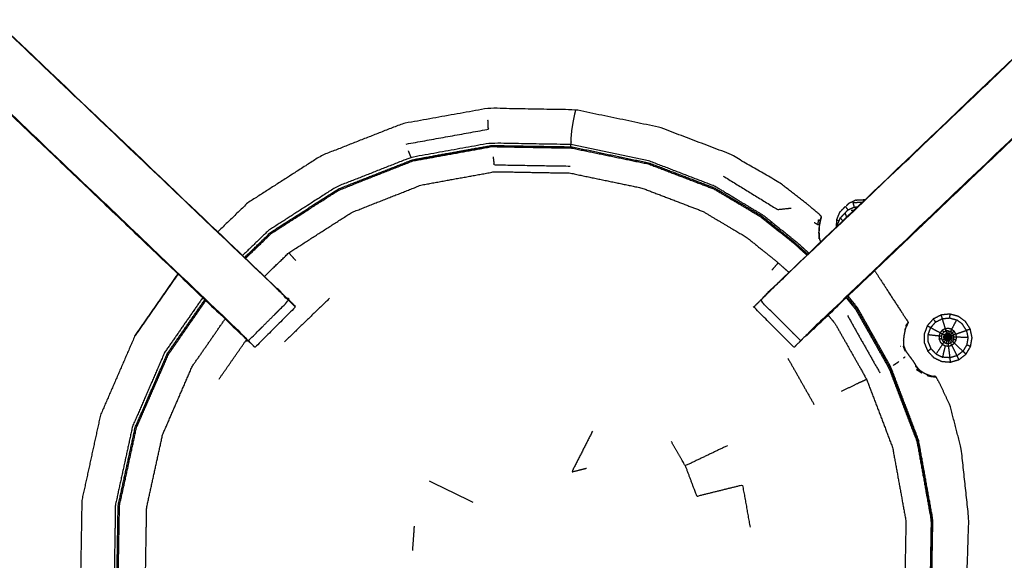
# Model space of a CAD drawing. Units: millimetres. Extents: x -4 to 210, y 0 to 204.
# Drawn here: x 75 to 86, y 178 to 184 of the extents above; entities that cross this region are included whole.
import ezdxf

# ---------------------------------------------------------------- set-up
doc = ezdxf.new("R2010")
doc.units = ezdxf.units.MM
doc.header["$MEASUREMENT"] = 0
doc.layers.add('PROIEZIONI 2D$Visible$Curves', color=7, linetype='Continuous', true_color=0x000000)
doc.layers.add('PROIEZIONI 2D$Visible$SceneSilhouetteCurves', color=7, linetype='Continuous', lineweight=50, true_color=0x000000)

msp = doc.modelspace()

# ---------------------------------------------------------------- linework, layer by layer
at = {"layer": 'PROIEZIONI 2D$Visible$Curves', "color": 18, "lineweight": -3, "true_color": 0x000000}
for points, knots in [([(99.822, 132.414), (99.86, 132.74), (99.899, 133.066), (99.904, 166.385), (99.909, 199.705), (99.923, 199.754), (99.937, 199.803), (99.924, 199.858), (99.911, 199.913), (99.92, 199.942), (99.928, 199.972), (99.892, 200.009), (99.855, 200.046), (99.847, 200.017), (99.838, 199.989), (99.785, 200.004), (99.733, 200.019), (82.701, 200.019), (65.669, 200.019), (64.223, 200.019), (62.778, 200.019), (49.972, 200.019), (37.165, 200.019), (35.716, 200.019), (34.266, 200.019), (17.247, 200.019), (0.229, 200.019), (0.176, 200.004), (0.123, 199.989), (0.115, 200.017), (0.106, 200.046), (0.069, 200.009), (0.033, 199.972), (0.041, 199.942), (0.05, 199.913), (0.037, 199.858), (0.025, 199.803), (0.039, 199.754), (0.052, 199.705), (0.057, 166.385), (0.062, 133.066), (0.101, 132.74), (0.14, 132.414), (0.123, 132.387), (0.106, 132.36), (0.216, 132.046), (0.325, 131.732), (0.502, 131.45), (0.679, 131.169), (0.914, 130.933), (1.148, 130.697), (1.43, 130.52), (1.711, 130.342), (2.025, 130.232), (2.339, 130.121), (2.67, 130.084), (3.002, 130.046), (18.634, 130.046), (34.266, 130.046), (35.716, 130.046), (37.165, 130.046), (49.972, 130.046), (62.778, 130.046), (64.223, 130.046), (65.669, 130.046), (81.314, 130.046), (96.96, 130.046), (97.291, 130.084), (97.622, 130.121), (97.936, 130.232), (98.25, 130.342), (98.532, 130.52), (98.813, 130.697), (99.048, 130.933), (99.283, 131.169), (99.459, 131.451), (99.636, 131.733), (99.746, 132.046), (99.856, 132.36), (99.839, 132.387), (99.822, 132.414)], [0, 0, 0, 1, 1, 2, 2, 3, 3, 4, 4, 5, 5, 6, 6, 7, 7, 8, 8, 9, 9, 10, 10, 11, 11, 12, 12, 13, 13, 14, 14, 15, 15, 16, 16, 17, 17, 18, 18, 19, 19, 20, 20, 21, 21, 22, 22, 23, 23, 24, 24, 25, 25, 26, 26, 27, 27, 28, 28, 29, 29, 30, 30, 31, 31, 32, 32, 33, 33, 34, 34, 35, 35, 36, 36, 37, 37, 38, 38, 39, 39, 40, 40, 40]), ([(97.563, 135.738), (97.574, 135.755), (97.584, 135.771), (97.61, 135.844), (97.636, 135.916), (97.653, 135.888), (97.671, 135.86), (97.687, 136.005), (97.702, 136.151), (97.698, 163.964), (97.695, 191.778), (97.688, 192.037), (97.682, 192.297), (97.669, 192.255), (97.657, 192.214), (97.564, 192.213), (97.471, 192.212), (97.068, 192.212), (96.666, 192.211), (81.168, 192.211), (65.669, 192.211), (64.223, 192.211), (62.778, 192.211), (49.972, 192.211), (37.165, 192.211), (35.716, 192.211), (34.266, 192.211), (18.78, 192.211), (3.295, 192.211), (2.893, 192.212), (2.491, 192.212), (2.398, 192.213), (2.304, 192.214), (2.292, 192.255), (2.28, 192.297), (2.273, 192.037), (2.267, 191.777), (2.263, 163.964), (2.259, 136.151), (2.275, 136.005), (2.29, 135.86), (2.308, 135.888), (2.326, 135.917), (2.351, 135.844), (2.377, 135.771), (2.379, 135.768), (2.381, 135.764)], [-1.251588, -1.251588, -1.251588, -1, -1, 0, 0, 1, 1, 2, 2, 3, 3, 4, 4, 5, 5, 6, 6, 7, 7, 8, 8, 9, 9, 10, 10, 11, 11, 12, 12, 13, 13, 14, 14, 15, 15, 16, 16, 17, 17, 18, 18, 19, 19, 20, 20, 20.052506, 20.052506, 20.052506]), ([(97.564, 136.169), (97.569, 136.216), (97.574, 136.264), (97.574, 163.894), (97.574, 191.525), (97.574, 191.801), (97.574, 192.077), (97.484, 192.077), (97.393, 192.077), (97.003, 192.077), (96.613, 192.077), (81.141, 192.077), (65.669, 192.077), (64.223, 192.077), (62.778, 192.077), (49.972, 192.077), (37.165, 192.077), (35.716, 192.077), (34.266, 192.077), (18.807, 192.077), (3.348, 192.077), (2.958, 192.077), (2.568, 192.077), (2.478, 192.077), (2.388, 192.077), (2.388, 191.987), (2.388, 191.898)], [0.643843, 0.643843, 0.643843, 1, 1, 2, 2, 3, 3, 4, 4, 5, 5, 6, 6, 7, 7, 8, 8, 9, 9, 10, 10, 11, 11, 12, 12, 12.324426, 12.324426, 12.324426]), ([(97.564, 135.852), (97.584, 135.91), (97.604, 135.968), (97.62, 136.106), (97.635, 136.245), (97.635, 163.905), (97.635, 191.564), (97.635, 191.851), (97.635, 192.138), (97.542, 192.138), (97.448, 192.138), (97.043, 192.138), (96.638, 192.138), (81.153, 192.138), (65.669, 192.138), (64.223, 192.138), (62.778, 192.138), (49.972, 192.138), (37.165, 192.138), (35.716, 192.138), (34.266, 192.138), (18.795, 192.138), (3.324, 192.138), (2.918, 192.138), (2.513, 192.138), (2.42, 192.138), (2.326, 192.138), (2.326, 191.851), (2.326, 191.564), (2.326, 163.905), (2.326, 136.245), (2.342, 136.106), (2.358, 135.968), (2.369, 135.933), (2.381, 135.899)], [-12.82925, -12.82925, -12.82925, -12, -12, -11, -11, -10, -10, -9, -9, -8, -8, -7, -7, -6, -6, -5, -5, -4, -4, -3, -3, -2, -2, -1, -1, 0, 0, 1, 1, 2, 2, 3, 3, 3.490826, 3.490826, 3.490826]), ([(97.563, 163.899), (94.548, 163.904), (91.532, 163.909), (91.469, 163.906), (91.405, 163.904), (91.091, 163.904), (90.777, 163.904), (90.713, 163.906), (90.649, 163.909), (86.084, 163.909), (81.519, 163.909), (81.456, 163.906), (81.393, 163.904), (81.237, 163.895), (81.081, 163.886), (80.925, 163.895), (80.768, 163.904), (80.705, 163.906), (80.642, 163.909), (76.077, 163.909), (71.512, 163.909), (71.448, 163.906), (71.385, 163.904), (71.071, 163.904), (70.757, 163.904), (70.693, 163.906), (70.629, 163.909), (67.621, 163.904), (64.612, 163.899), (64.611, 167.222), (64.61, 170.545), (64.611, 170.886), (64.612, 171.227), (64.612, 174.337), (64.612, 177.448), (64.611, 177.513), (64.609, 177.578), (64.609, 177.892), (64.609, 178.206), (64.611, 178.272), (64.612, 178.339), (64.612, 181.445), (64.612, 184.551), (64.611, 184.892), (64.61, 185.233), (64.611, 188.556), (64.612, 191.879), (67.621, 191.874), (70.629, 191.869), (70.693, 191.872), (70.757, 191.874), (71.071, 191.874), (71.385, 191.874), (71.448, 191.872), (71.512, 191.869), (76.077, 191.869), (80.642, 191.869), (80.705, 191.872), (80.768, 191.875), (80.925, 191.883), (81.081, 191.892), (81.237, 191.883), (81.393, 191.875), (81.456, 191.872), (81.519, 191.869), (86.084, 191.869), (90.649, 191.869), (90.713, 191.872), (90.777, 191.874), (91.091, 191.874), (91.405, 191.874)], [-22, -22, -22, -21, -21, -20, -20, -19, -19, -18, -18, -17, -17, -16, -16, -15, -15, -14, -14, -13, -13, -12, -12, -11, -11, -10, -10, -9, -9, -8, -8, -7, -7, -6, -6, -5, -5, -4, -4, -3, -3, -2, -2, -1, -1, 0, 0, 1, 1, 2, 2, 3, 3, 4, 4, 5, 5, 6, 6, 7, 7, 8, 8, 9, 9, 10, 10, 11, 11, 12, 12, 13, 13, 13]), ([(77.926, 180.42), (77.907, 180.437), (77.889, 180.454), (74.629, 183.563), (71.369, 186.672), (71.294, 186.759), (71.22, 186.846), (71.13, 186.979), (71.039, 187.112), (70.963, 187.28), (70.887, 187.447), (70.862, 187.543), (70.837, 187.638), (70.811, 187.733), (70.786, 187.828), (70.775, 187.997), (70.764, 188.165), (70.757, 188.277), (70.749, 188.388), (70.749, 188.899), (70.749, 189.409), (70.749, 189.563), (70.749, 189.716), (70.749, 189.96), (70.749, 190.204), (70.749, 190.448), (70.749, 190.692), (70.749, 191.048), (70.749, 191.403), (70.75, 191.403), (70.75, 191.403)], [621.713333, 621.713333, 621.713333, 622, 622, 623, 623, 624, 624, 625, 625, 626, 626, 627, 627, 628, 628, 629, 629, 630, 630, 631, 631, 632, 632, 633, 633, 634, 634, 635, 635, 635.003994, 635.003994, 635.003994]), ([(71.392, 191.403), (71.392, 191.048), (71.392, 190.692), (71.392, 190.448), (71.392, 190.204), (71.392, 189.96), (71.392, 189.716), (71.392, 189.563), (71.392, 189.409), (71.392, 188.909), (71.392, 188.409), (71.398, 188.314), (71.404, 188.218), (71.414, 188.075), (71.423, 187.931), (71.441, 187.864), (71.459, 187.797), (71.476, 187.73), (71.494, 187.663), (71.548, 187.545), (71.601, 187.427), (71.666, 187.332), (71.731, 187.237), (71.785, 187.174), (71.839, 187.111), (75.09, 184.01), (78.342, 180.91), (78.403, 180.846), (78.464, 180.782)], [602, 602, 602, 603, 603, 604, 604, 605, 605, 606, 606, 607, 607, 608, 608, 609, 609, 610, 610, 611, 611, 612, 612, 613, 613, 614, 614, 615, 615, 615.998477, 615.998477, 615.998477]), ([(83.698, 180.782), (83.759, 180.846), (83.82, 180.91), (87.071, 184.01), (90.322, 187.111), (90.376, 187.174), (90.431, 187.237), (90.495, 187.332), (90.56, 187.427), (90.614, 187.545), (90.667, 187.663), (90.685, 187.73), (90.703, 187.797), (90.721, 187.864), (90.738, 187.931), (90.748, 188.075), (90.757, 188.218), (90.763, 188.314), (90.77, 188.409), (90.77, 188.415), (90.77, 188.421)], [512.002128, 512.002128, 512.002128, 513, 513, 514, 514, 515, 515, 516, 516, 517, 517, 518, 518, 519, 519, 520, 520, 521, 521, 521.012503, 521.012503, 521.012503]), ([(71.369, 186.672), (71.372, 186.674), (71.374, 186.677), (74.613, 183.588), (77.852, 180.5), (77.897, 180.455), (77.942, 180.41), (77.98, 180.372), (78.017, 180.335), (78.241, 180.558), (78.464, 180.782), (78.426, 180.819), (78.388, 180.857), (78.343, 180.902), (78.297, 180.947), (75.066, 184.026), (71.835, 187.106), (71.837, 187.108), (71.839, 187.111)], [0, 0, 0, 1, 1, 2, 2, 3, 3, 4, 4, 5, 5, 6, 6, 7, 7, 8, 8, 9, 9, 9]), ([(90.792, 186.672), (90.79, 186.674), (90.787, 186.677), (87.548, 183.588), (84.309, 180.5), (84.264, 180.455), (84.22, 180.41), (84.182, 180.372), (84.144, 180.335), (83.921, 180.558), (83.697, 180.782), (83.735, 180.819), (83.773, 180.857), (83.819, 180.902), (83.864, 180.947), (87.096, 184.026), (90.327, 187.106)], [0, 0, 0, 1, 1, 2, 2, 3, 3, 4, 4, 5, 5, 6, 6, 7, 7, 8, 8, 8]), ([(71.369, 186.672), (74.646, 183.546), (77.923, 180.42), (77.924, 180.42), (77.926, 180.42)], [341, 341, 341, 342, 342, 342.286667, 342.286667, 342.286667]), ([(84.236, 180.42), (84.237, 180.42), (84.238, 180.42), (87.515, 183.546), (90.792, 186.672)], [397.73706, 397.73706, 397.73706, 398, 398, 399, 399, 399]), ([(90.792, 186.672), (87.532, 183.563), (84.273, 180.454), (84.254, 180.437), (84.236, 180.42)], [505, 505, 505, 506, 506, 506.28561, 506.28561, 506.28561]), ([(84.357, 181.646), (84.359, 181.65), (84.362, 181.655), (84.363, 181.659), (84.364, 181.664), (84.365, 181.671), (84.367, 181.678), (84.368, 181.685), (84.37, 181.692), (84.371, 181.697), (84.371, 181.701), (84.372, 181.703), (84.372, 181.705), (84.372, 181.71), (84.372, 181.715), (84.361, 181.726), (84.351, 181.737), (84.288, 181.79), (84.226, 181.843), (84.069, 181.964), (83.912, 182.086), (83.638, 182.245), (83.364, 182.404), (82.97, 182.554), (82.577, 182.703), (82.111, 182.8), (81.645, 182.897), (81.161, 182.905), (80.677, 182.914), (80.201, 182.828), (79.725, 182.742), (79.275, 182.565), (78.824, 182.387), (78.417, 182.126), (78.01, 181.864), (77.844, 181.704), (77.678, 181.543)], [-31, -31, -31, -30, -30, -29, -29, -28, -28, -27, -27, -26, -26, -25, -25, -24, -24, -23, -23, -22, -22, -21, -21, -20, -20, -19, -19, -18, -18, -17, -17, -16, -16, -15, -15, -14, -14, -13.522782, -13.522782, -13.522782]), ([(81.645, 182.897), (81.645, 182.894), (81.644, 182.891), (81.64, 182.871), (81.636, 182.852), (81.627, 182.809), (81.618, 182.766), (81.61, 182.715), (81.602, 182.665), (81.599, 182.626), (81.595, 182.588), (81.595, 182.563), (81.596, 182.539), (81.595, 182.525), (81.595, 182.512), (81.149, 182.519), (80.702, 182.527), (80.262, 182.448), (79.823, 182.369), (79.407, 182.205), (78.992, 182.041), (78.616, 181.8), (78.24, 181.558), (78.097, 181.42), (77.953, 181.281)], [0, 0, 0, 1, 1, 2, 2, 3, 3, 4, 4, 5, 5, 6, 6, 7, 7, 8, 8, 9, 9, 10, 10, 11, 11, 11.447397, 11.447397, 11.447397]), ([(79.768, 182.517), (80.223, 182.599), (80.678, 182.681), (80.677, 182.732), (80.675, 182.782)], [0, 0, 0, 1, 1, 2, 2, 2]), ([(79.013, 182.018), (79.427, 182.181), (79.84, 182.344), (80.278, 182.423), (80.716, 182.502)], [4, 4, 4, 5, 5, 6, 6, 6]), ([(80.716, 182.502), (81.161, 182.494), (81.605, 182.487), (82.033, 182.398), (82.462, 182.308), (82.824, 182.17), (83.187, 182.031), (83.446, 181.877), (83.706, 181.723), (83.896, 181.57), (84.086, 181.418), (84.154, 181.356), (84.223, 181.294)], [-5, -5, -5, -4, -4, -3, -3, -2, -2, -1, -1, 0, 0, 0.40591, 0.40591, 0.40591]), ([(84.235, 181.306), (84.172, 181.363), (84.109, 181.42), (83.914, 181.576), (83.72, 181.731), (83.454, 181.89), (83.189, 182.05), (82.822, 182.191), (82.456, 182.332), (82.025, 182.422), (81.595, 182.512)], [9.619384, 9.619384, 9.619384, 10, 10, 11, 11, 12, 12, 13, 13, 14, 14, 14]), ([(77.986, 181.25), (78.13, 181.388), (78.273, 181.527), (78.647, 181.767), (79.02, 182.006), (79.432, 182.169), (79.845, 182.331), (80.281, 182.41), (80.718, 182.489), (81.161, 182.481), (81.604, 182.473), (82.031, 182.385), (82.458, 182.296), (82.819, 182.157), (83.181, 182.019), (83.439, 181.865), (83.698, 181.712), (83.888, 181.56), (84.078, 181.408), (84.145, 181.346), (84.213, 181.285)], [12.54984, 12.54984, 12.54984, 13, 13, 14, 14, 15, 15, 16, 16, 17, 17, 18, 18, 19, 19, 20, 20, 21, 21, 21.404444, 21.404444, 21.404444]), ([(79.823, 182.369), (79.818, 182.382), (79.812, 182.395), (79.802, 182.419), (79.793, 182.442)], [0, 0, 0, 1, 1, 2, 2, 2]), ([(80.732, 182.375), (80.737, 182.331), (80.743, 182.287), (81.165, 182.28), (81.588, 182.273)], [0, 0, 0, 1, 1, 2, 2, 2]), ([(78.196, 181.049), (78.331, 181.18), (78.466, 181.311), (78.815, 181.535), (79.164, 181.759), (79.55, 181.911), (79.936, 182.063), (80.344, 182.137), (80.752, 182.211), (81.167, 182.203), (81.582, 182.196), (81.981, 182.113), (82.38, 182.03), (82.719, 181.901), (83.057, 181.771), (83.299, 181.627), (83.541, 181.484), (83.718, 181.342), (83.895, 181.199), (83.954, 181.146), (84.012, 181.094)], [24.546305, 24.546305, 24.546305, 25, 25, 26, 26, 27, 27, 28, 28, 29, 29, 30, 30, 31, 31, 32, 32, 33, 33, 33.372632, 33.372632, 33.372632]), ([(83.284, 182.162), (83.586, 181.977), (83.887, 181.791), (83.962, 181.799), (84.037, 181.807)], [0, 0, 0, 1, 1, 2, 2, 2]), ([(77.976, 181.259), (78.12, 181.398), (78.264, 181.537), (78.638, 181.778), (79.013, 182.018)], [17.549679, 17.549679, 17.549679, 18, 18, 19, 19, 19]), ([(84.758, 181.896), (84.716, 181.876), (84.675, 181.857), (84.662, 181.843), (84.649, 181.83)], [1, 1, 1, 2, 2, 2.408617, 2.408617, 2.408617]), ([(84.814, 181.87), (84.768, 181.867), (84.722, 181.864), (84.729, 181.841), (84.736, 181.818), (84.755, 181.819), (84.774, 181.82)], [0, 0, 0, 1, 1, 2, 2, 2.513608, 2.513608, 2.513608]), ([(84.823, 181.867), (84.818, 181.868), (84.814, 181.87), (84.813, 181.863), (84.813, 181.857)], [2.8933236, 2.8933236, 2.8933236, 3, 3, 3.2639805, 3.2639805, 3.2639805]), ([(84.575, 181.759), (84.557, 181.717), (84.54, 181.675), (84.539, 181.635), (84.538, 181.595)], [-3, -3, -3, -2, -2, -1.126193, -1.126193, -1.126193]), ([(84.583, 181.698), (84.609, 181.724), (84.635, 181.751), (84.651, 181.769), (84.668, 181.786)], [-1, -1, -1, 0, 0, 1, 1, 1]), ([(84.639, 181.825), (84.653, 181.806), (84.668, 181.786), (84.702, 181.802), (84.736, 181.818)], [0, 0, 0, 1, 1, 2, 2, 2]), ([(84.294, 181.648), (84.315, 181.635), (84.336, 181.622), (84.339, 181.65), (84.342, 181.678), (84.35, 181.672), (84.358, 181.667), (84.353, 181.64), (84.348, 181.614), (84.346, 181.577), (84.344, 181.541)], [0, 0, 0, 1, 1, 2, 2, 3, 3, 4, 4, 5, 5, 5]), ([(84.357, 181.65), (84.354, 181.631), (84.35, 181.611), (84.348, 181.575), (84.346, 181.539), (84.349, 181.502), (84.351, 181.464), (84.351, 181.463), (84.351, 181.463)], [8.217795, 8.217795, 8.217795, 9, 9, 10, 10, 11, 11, 11.924931, 11.924931, 11.924931]), ([(84.359, 181.653), (84.357, 181.646), (84.354, 181.638), (84.354, 181.638), (84.354, 181.638)], [1, 1, 1, 2, 2, 2.050296, 2.050296, 2.050296]), ([(84.357, 181.65), (84.356, 181.647), (84.356, 181.645), (84.355, 181.641), (84.354, 181.638)], [0.349082, 0.349082, 0.349082, 1, 1, 2, 2, 2]), ([(84.371, 181.703), (84.369, 181.696), (84.367, 181.69), (84.363, 181.675), (84.359, 181.661), (84.358, 181.656), (84.357, 181.651)], [6, 6, 6, 7, 7, 8, 8, 8.20778, 8.20778, 8.20778]), ([(84.37, 181.703), (84.371, 181.707), (84.372, 181.712), (84.372, 181.714), (84.372, 181.715), (84.372, 181.714), (84.371, 181.713), (84.369, 181.706), (84.367, 181.699), (84.362, 181.683), (84.358, 181.667)], [16.053085, 16.053085, 16.053085, 17, 17, 18, 18, 19, 19, 20, 20, 21, 21, 21]), ([(84.358, 181.652), (84.359, 181.656), (84.36, 181.659), (84.361, 181.661), (84.363, 181.664), (84.364, 181.668), (84.365, 181.673), (84.366, 181.68), (84.368, 181.688), (84.369, 181.693), (84.369, 181.698)], [11.035624, 11.035624, 11.035624, 12, 12, 13, 13, 14, 14, 15, 15, 15.680066, 15.680066, 15.680066]), ([(84.554, 181.61), (84.554, 181.619), (84.554, 181.629), (84.569, 181.663), (84.583, 181.698)], [7.747647, 7.747647, 7.747647, 8, 8, 9, 9, 9]), ([(84.964, 181.114), (84.992, 181.07), (85.02, 181.027), (85.085, 180.927), (85.149, 180.827), (85.21, 180.734), (85.271, 180.641), (85.298, 180.598), (85.326, 180.556), (85.33, 180.547), (85.335, 180.538), (85.334, 180.534), (85.333, 180.531), (85.332, 180.529), (85.332, 180.527), (85.329, 180.523), (85.327, 180.519), (85.324, 180.512), (85.321, 180.505), (85.318, 180.499), (85.315, 180.492), (85.314, 180.491), (85.314, 180.491)], [1.270043, 1.270043, 1.270043, 2, 2, 3, 3, 4, 4, 5, 5, 6, 6, 7, 7, 8, 8, 9, 9, 10, 10, 11, 11, 11.266667, 11.266667, 11.266667]), ([(77.235, 181.078), (76.998, 180.737), (76.762, 180.397), (76.569, 179.953), (76.376, 179.509), (76.273, 179.036), (76.17, 178.563), (76.162, 178.079), (76.153, 177.596), (76.239, 177.119), (76.325, 176.643), (76.502, 176.193), (76.68, 175.742), (76.941, 175.335), (77.203, 174.928), (77.268, 174.861), (77.333, 174.794)], [-12.856842, -12.856842, -12.856842, -12, -12, -11, -11, -10, -10, -9, -9, -8, -8, -7, -7, -6, -6, -5.806836, -5.806836, -5.806836]), ([(78.378, 180.872), (78.378, 180.874), (78.378, 180.876), (78.36, 180.893), (78.342, 180.91)], [346.5631352, 346.5631352, 346.5631352, 347, 347, 347.0055515, 347.0055515, 347.0055515]), ([(83.819, 180.91), (83.801, 180.893), (83.783, 180.876), (83.783, 180.874), (83.783, 180.872)], [392.9944368, 392.9944368, 392.9944368, 393, 393, 393.4681084, 393.4681084, 393.4681084]), ([(77.511, 180.813), (77.3, 180.509), (77.088, 180.204), (76.91, 179.795), (76.732, 179.385), (76.637, 178.949), (76.542, 178.512), (76.535, 178.066), (76.527, 177.619), (76.606, 177.18), (76.685, 176.74), (76.849, 176.325), (77.013, 175.909)], [12.170337, 12.170337, 12.170337, 13, 13, 14, 14, 15, 15, 16, 16, 17, 17, 18, 18, 18]), ([(77.617, 175.065), (77.57, 175.114), (77.522, 175.163), (77.282, 175.537), (77.041, 175.911), (76.878, 176.325), (76.715, 176.739), (76.636, 177.176), (76.558, 177.614), (76.565, 178.059), (76.573, 178.504), (76.668, 178.938), (76.762, 179.373), (76.94, 179.781), (77.117, 180.189), (77.326, 180.49), (77.536, 180.791)], [9.84704, 9.84704, 9.84704, 10, 10, 11, 11, 12, 12, 13, 13, 14, 14, 15, 15, 16, 16, 16.824835, 16.824835, 16.824835]), ([(77.627, 175.076), (77.58, 175.124), (77.534, 175.172), (77.294, 175.545), (77.054, 175.918), (76.892, 176.33), (76.729, 176.743), (76.651, 177.179), (76.572, 177.616), (76.58, 178.059), (76.588, 178.503), (76.682, 178.936), (76.776, 179.369), (76.953, 179.776), (77.13, 180.182), (77.337, 180.482), (77.545, 180.781)], [4.849165, 4.849165, 4.849165, 5, 5, 6, 6, 7, 7, 8, 8, 9, 9, 10, 10, 11, 11, 11.821405, 11.821405, 11.821405]), ([(78.537, 180.709), (78.537, 180.709), (78.538, 180.71), (78.501, 180.746), (78.465, 180.782)], [344.9977616, 344.9977616, 344.9977616, 345, 345, 345.4588651, 345.4588651, 345.4588651]), ([(83.697, 180.782), (83.66, 180.746), (83.624, 180.71), (83.624, 180.709), (83.625, 180.709)], [394.5402856, 394.5402856, 394.5402856, 395, 395, 395.0020999, 395.0020999, 395.0020999]), ([(84.649, 180.811), (84.702, 180.745), (84.755, 180.68), (84.939, 180.354), (85.124, 180.028), (85.278, 179.622), (85.433, 179.216), (85.512, 178.78), (85.59, 178.343), (85.583, 177.9), (85.575, 177.457), (85.481, 177.023), (85.386, 176.59), (85.21, 176.183), (85.033, 175.777), (84.787, 175.423), (84.542, 175.07)], [22.690408, 22.690408, 22.690408, 23, 23, 24, 24, 25, 25, 26, 26, 27, 27, 28, 28, 29, 29, 29.970891, 29.970891, 29.970891]), ([(84.555, 175.056), (84.802, 175.412), (85.048, 175.767), (85.226, 176.176), (85.404, 176.586), (85.499, 177.022), (85.594, 177.459), (85.602, 177.905), (85.61, 178.352), (85.531, 178.792), (85.452, 179.231), (85.297, 179.64), (85.141, 180.048), (84.958, 180.374), (84.774, 180.701), (84.722, 180.766), (84.67, 180.831)], [1.031507, 1.031507, 1.031507, 2, 2, 3, 3, 4, 4, 5, 5, 6, 6, 7, 7, 8, 8, 8.312436, 8.312436, 8.312436]), ([(78.537, 180.708), (78.314, 180.485), (78.091, 180.261), (78.08, 180.272), (78.069, 180.284), (78.043, 180.309), (78.018, 180.334)], [618, 618, 618, 619, 619, 620, 620, 620.996727, 620.996727, 620.996727]), ([(84.144, 180.334), (84.118, 180.309), (84.093, 180.284), (84.082, 180.272), (84.071, 180.261), (83.847, 180.485), (83.624, 180.708), (83.624, 180.709), (83.625, 180.709)], [507.007406, 507.007406, 507.007406, 508, 508, 509, 509, 510, 510, 510.038119, 510.038119, 510.038119]), ([(77.85, 175.288), (77.812, 175.327), (77.774, 175.366), (77.55, 175.715), (77.326, 176.064), (77.174, 176.45), (77.022, 176.836), (76.948, 177.244), (76.875, 177.652), (76.882, 178.067), (76.889, 178.482), (76.977, 178.887), (77.066, 179.292), (77.231, 179.673), (77.396, 180.053), (77.578, 180.314), (77.759, 180.576)], [16.869543, 16.869543, 16.869543, 17, 17, 18, 18, 19, 19, 20, 20, 21, 21, 22, 22, 23, 23, 23.767182, 23.767182, 23.767182]), ([(84.448, 180.619), (84.489, 180.569), (84.529, 180.518), (84.702, 180.213), (84.874, 179.908), (85.019, 179.529), (85.163, 179.149), (85.237, 178.741), (85.311, 178.333), (85.303, 177.918), (85.296, 177.503), (85.208, 177.098), (85.12, 176.693), (84.954, 176.312), (84.789, 175.932), (84.56, 175.601), (84.33, 175.271)], [0.745138, 0.745138, 0.745138, 1, 1, 2, 2, 3, 3, 4, 4, 5, 5, 6, 6, 7, 7, 7.969824, 7.969824, 7.969824]), ([(85.335, 180.538), (85.334, 180.537), (85.333, 180.536), (85.328, 180.53), (85.324, 180.525), (85.315, 180.512), (85.306, 180.499)], [5, 5, 5, 6, 6, 7, 7, 8, 8, 8]), ([(85.806, 180.098), (85.757, 180.102), (85.708, 180.106), (85.663, 180.127), (85.619, 180.148), (85.585, 180.184), (85.552, 180.22), (85.533, 180.266), (85.515, 180.311), (85.514, 180.36), (85.514, 180.41), (85.531, 180.456), (85.548, 180.502), (85.581, 180.539), (85.613, 180.576), (85.657, 180.598), (85.7, 180.62), (85.749, 180.626), (85.798, 180.631), (85.845, 180.618), (85.893, 180.605), (85.933, 180.576), (85.972, 180.547), (85.999, 180.506), (86.025, 180.464), (86.035, 180.416), (86.045, 180.368), (86.036, 180.32), (86.028, 180.271), (86.003, 180.229), (85.978, 180.187), (85.939, 180.157), (85.9, 180.126), (85.853, 180.112), (85.806, 180.098)], [-8, -8, -8, -7, -7, -6, -6, -5, -5, -4, -4, -3, -3, -2, -2, -1, -1, 0, 0, 1, 1, 2, 2, 3, 3, 4, 4, 5, 5, 6, 6, 7, 7, 8, 8, 9, 9, 9]), ([(85.586, 180.481), (85.613, 180.511), (85.64, 180.542), (85.677, 180.561), (85.713, 180.579), (85.73, 180.523), (85.746, 180.467)], [0, 0, 0, 1, 1, 2, 2, 3, 3, 3]), ([(85.9, 180.126), (85.939, 180.157), (85.978, 180.187), (86.003, 180.229), (86.028, 180.271), (86.036, 180.32), (86.045, 180.368), (86.035, 180.416), (86.025, 180.464), (85.999, 180.506), (85.972, 180.547), (85.933, 180.576), (85.893, 180.605), (85.845, 180.618), (85.798, 180.631), (85.749, 180.626), (85.7, 180.62)], [11, 11, 11, 12, 12, 13, 13, 14, 14, 15, 15, 16, 16, 17, 17, 18, 18, 19, 19, 19]), ([(85.713, 180.579), (85.753, 180.584), (85.794, 180.588), (85.833, 180.577), (85.873, 180.567)], [0, 0, 0, 1, 1, 2, 2, 2]), ([(85.982, 180.45), (85.96, 180.484), (85.938, 180.519), (85.906, 180.543), (85.873, 180.567), (85.845, 180.514), (85.817, 180.462)], [0, 0, 0, 1, 1, 2, 2, 3, 3, 3]), ([(85.301, 180.452), (85.296, 180.426), (85.29, 180.4), (85.286, 180.368), (85.282, 180.336), (85.284, 180.307), (85.286, 180.277), (85.297, 180.25), (85.308, 180.222), (85.328, 180.194), (85.348, 180.167), (85.369, 180.139), (85.39, 180.111), (85.405, 180.085), (85.421, 180.06), (85.438, 180.037), (85.455, 180.015), (85.481, 179.997), (85.506, 179.98), (85.53, 179.969), (85.554, 179.958)], [-1, -1, -1, 0, 0, 1, 1, 2, 2, 3, 3, 4, 4, 5, 5, 6, 6, 7, 7, 8, 8, 9, 9, 9]), ([(85.313, 180.491), (85.307, 180.473), (85.301, 180.456), (85.301, 180.455), (85.301, 180.454), (85.301, 180.453), (85.301, 180.452)], [2, 2, 2, 3, 3, 4, 4, 5, 5, 5]), ([(85.301, 180.452), (85.304, 180.463), (85.307, 180.474), (85.307, 180.474), (85.307, 180.474)], [6, 6, 6, 7, 7, 7.000356, 7.000356, 7.000356]), ([(85.558, 180.404), (85.572, 180.443), (85.586, 180.481), (85.638, 180.452), (85.69, 180.424)], [0, 0, 0, 1, 1, 2, 2, 2]), ([(85.785, 180.276), (85.767, 180.277), (85.749, 180.278), (85.733, 180.286), (85.716, 180.294), (85.704, 180.307), (85.692, 180.32), (85.685, 180.337), (85.678, 180.354), (85.678, 180.372), (85.678, 180.39), (85.684, 180.407), (85.69, 180.424), (85.702, 180.437), (85.714, 180.451), (85.73, 180.459), (85.746, 180.467), (85.764, 180.469), (85.782, 180.471), (85.8, 180.467), (85.817, 180.462), (85.832, 180.451), (85.846, 180.44), (85.856, 180.425), (85.866, 180.41), (85.869, 180.392), (85.873, 180.375), (85.87, 180.357), (85.867, 180.339), (85.857, 180.324), (85.848, 180.308), (85.834, 180.297), (85.82, 180.286), (85.802, 180.281), (85.785, 180.276)], [10, 10, 10, 11, 11, 12, 12, 13, 13, 14, 14, 15, 15, 16, 16, 17, 17, 18, 18, 19, 19, 20, 20, 21, 21, 22, 22, 23, 23, 24, 24, 25, 25, 26, 26, 27, 27, 27]), ([(85.78, 180.445), (85.767, 180.444), (85.754, 180.442), (85.742, 180.436), (85.731, 180.431), (85.722, 180.421), (85.714, 180.411), (85.725, 180.405), (85.737, 180.398)], [0, 0, 0, 1, 1, 2, 2, 3, 3, 4, 4, 4]), ([(85.777, 180.419), (85.778, 180.432), (85.78, 180.445), (85.792, 180.442), (85.805, 180.438), (85.798, 180.427), (85.792, 180.415)], [0, 0, 0, 1, 1, 2, 2, 3, 3, 3]), ([(85.805, 180.406), (85.815, 180.414), (85.826, 180.423), (85.815, 180.431), (85.805, 180.438)], [0, 0, 0, 1, 1, 2, 2, 2]), ([(85.866, 180.41), (85.924, 180.43), (85.982, 180.45), (85.99, 180.41), (85.999, 180.37), (85.936, 180.372), (85.873, 180.375)], [0, 0, 0, 1, 1, 2, 2, 3, 3, 3]), ([(85.716, 180.294), (85.681, 180.241), (85.645, 180.188), (85.617, 180.217), (85.59, 180.247), (85.574, 180.285), (85.559, 180.323), (85.558, 180.364), (85.558, 180.404), (85.618, 180.397), (85.678, 180.39)], [0, 0, 0, 1, 1, 2, 2, 3, 3, 4, 4, 5, 5, 5]), ([(85.714, 180.411), (85.709, 180.399), (85.704, 180.387), (85.705, 180.374), (85.705, 180.361), (85.71, 180.349), (85.715, 180.337)], [0, 0, 0, 1, 1, 2, 2, 3, 3, 3]), ([(85.737, 180.353), (85.726, 180.345), (85.715, 180.337), (85.724, 180.327), (85.732, 180.318)], [0, 0, 0, 1, 1, 2, 2, 2]), ([(85.737, 180.398), (85.734, 180.391), (85.731, 180.384), (85.744, 180.382), (85.757, 180.38)], [0, 0, 0, 1, 1, 2, 2, 2]), ([(85.737, 180.353), (85.734, 180.36), (85.731, 180.368), (85.744, 180.371), (85.757, 180.374)], [0, 0, 0, 1, 1, 2, 2, 2]), ([(85.748, 180.341), (85.74, 180.33), (85.732, 180.318), (85.744, 180.312), (85.756, 180.306)], [0, 0, 0, 1, 1, 2, 2, 2]), ([(85.759, 180.386), (85.748, 180.392), (85.737, 180.398), (85.742, 180.404), (85.747, 180.41), (85.755, 180.401), (85.763, 180.391)], [0, 0, 0, 1, 1, 2, 2, 3, 3, 3]), ([(85.748, 180.341), (85.743, 180.347), (85.737, 180.353), (85.748, 180.361), (85.759, 180.369)], [0, 0, 0, 1, 1, 2, 2, 2]), ([(85.747, 180.41), (85.754, 180.414), (85.761, 180.417), (85.765, 180.406), (85.768, 180.394)], [0, 0, 0, 1, 1, 2, 2, 2]), ([(85.762, 180.335), (85.755, 180.338), (85.748, 180.341), (85.756, 180.353), (85.763, 180.364)], [0, 0, 0, 1, 1, 2, 2, 2]), ([(85.762, 180.335), (85.759, 180.32), (85.756, 180.306), (85.769, 180.305), (85.782, 180.304)], [0, 0, 0, 1, 1, 2, 2, 2]), ([(85.773, 180.378), (85.765, 180.379), (85.757, 180.38), (85.758, 180.383), (85.759, 180.386), (85.766, 180.382), (85.773, 180.378)], [0, 0, 0, 1, 1, 2, 2, 3, 3, 3]), ([(85.757, 180.38), (85.757, 180.377), (85.757, 180.374), (85.758, 180.371), (85.759, 180.369), (85.766, 180.373), (85.773, 180.378)], [0, 0, 0, 1, 1, 2, 2, 3, 3, 3]), ([(85.759, 180.386), (85.761, 180.388), (85.763, 180.391), (85.768, 180.385), (85.773, 180.378)], [0, 0, 0, 1, 1, 2, 2, 2]), ([(85.763, 180.391), (85.766, 180.392), (85.768, 180.394), (85.771, 180.386), (85.773, 180.378)], [0, 0, 0, 1, 1, 2, 2, 2]), ([(85.769, 180.361), (85.766, 180.363), (85.763, 180.364), (85.768, 180.371), (85.773, 180.378)], [0, 0, 0, 1, 1, 2, 2, 2]), ([(85.778, 180.333), (85.77, 180.334), (85.762, 180.335), (85.766, 180.348), (85.769, 180.361)], [0, 0, 0, 1, 1, 2, 2, 2]), ([(85.775, 180.361), (85.772, 180.361), (85.769, 180.361), (85.771, 180.37), (85.773, 180.378)], [0, 0, 0, 1, 1, 2, 2, 2]), ([(85.773, 180.378), (85.777, 180.386), (85.78, 180.393), (85.778, 180.393), (85.775, 180.394), (85.774, 180.386), (85.773, 180.378)], [0, 0, 0, 1, 1, 2, 2, 3, 3, 3]), ([(85.78, 180.393), (85.783, 180.391), (85.785, 180.389), (85.779, 180.384), (85.773, 180.378)], [0, 0, 0, 1, 1, 2, 2, 2]), ([(85.79, 180.378), (85.789, 180.381), (85.789, 180.384), (85.781, 180.381), (85.773, 180.378)], [0, 0, 0, 1, 1, 2, 2, 2]), ([(85.789, 180.372), (85.79, 180.375), (85.79, 180.378), (85.781, 180.378), (85.773, 180.378), (85.781, 180.375), (85.789, 180.372)], [0, 0, 0, 1, 1, 2, 2, 3, 3, 3]), ([(85.789, 180.372), (85.787, 180.369), (85.786, 180.366), (85.779, 180.372), (85.773, 180.378)], [0, 0, 0, 1, 1, 2, 2, 2]), ([(85.786, 180.366), (85.783, 180.365), (85.781, 180.363), (85.777, 180.371), (85.773, 180.378)], [0, 0, 0, 1, 1, 2, 2, 2]), ([(85.781, 180.363), (85.778, 180.362), (85.775, 180.361), (85.774, 180.37), (85.773, 180.378)], [0, 0, 0, 1, 1, 2, 2, 2]), ([(85.78, 180.393), (85.786, 180.404), (85.792, 180.415), (85.785, 180.417), (85.777, 180.419), (85.776, 180.407), (85.775, 180.394)], [0, 0, 0, 1, 1, 2, 2, 3, 3, 3]), ([(85.793, 180.338), (85.786, 180.336), (85.778, 180.333), (85.777, 180.347), (85.775, 180.361)], [0, 0, 0, 1, 1, 2, 2, 2]), ([(85.778, 180.333), (85.78, 180.319), (85.782, 180.304), (85.794, 180.308), (85.806, 180.312)], [0, 0, 0, 1, 1, 2, 2, 2]), ([(85.786, 180.366), (85.796, 180.357), (85.806, 180.348), (85.8, 180.343), (85.793, 180.338), (85.787, 180.35), (85.781, 180.363)], [0, 0, 0, 1, 1, 2, 2, 3, 3, 3]), ([(85.792, 180.415), (85.799, 180.41), (85.805, 180.406), (85.795, 180.397), (85.785, 180.389)], [0, 0, 0, 1, 1, 2, 2, 2]), ([(85.805, 180.406), (85.809, 180.399), (85.814, 180.392), (85.801, 180.388), (85.789, 180.384)], [0, 0, 0, 1, 1, 2, 2, 2]), ([(85.806, 180.348), (85.81, 180.354), (85.814, 180.361), (85.802, 180.366), (85.789, 180.372)], [0, 0, 0, 1, 1, 2, 2, 2]), ([(85.814, 180.392), (85.815, 180.385), (85.817, 180.377), (85.803, 180.377), (85.79, 180.378)], [0, 0, 0, 1, 1, 2, 2, 2]), ([(85.793, 180.338), (85.8, 180.325), (85.806, 180.312), (85.817, 180.32), (85.827, 180.328), (85.816, 180.338), (85.806, 180.348)], [0, 0, 0, 1, 1, 2, 2, 3, 3, 3]), ([(85.814, 180.392), (85.827, 180.397), (85.84, 180.401), (85.833, 180.412), (85.826, 180.423)], [0, 0, 0, 1, 1, 2, 2, 2]), ([(85.814, 180.361), (85.827, 180.356), (85.84, 180.35), (85.834, 180.339), (85.827, 180.328)], [0, 0, 0, 1, 1, 2, 2, 2]), ([(85.82, 180.286), (85.834, 180.297), (85.848, 180.308), (85.857, 180.324), (85.867, 180.339), (85.87, 180.357), (85.873, 180.375), (85.869, 180.392), (85.866, 180.41)], [29, 29, 29, 30, 30, 31, 31, 32, 32, 33, 33, 33]), ([(85.84, 180.35), (85.843, 180.363), (85.845, 180.376), (85.842, 180.388), (85.84, 180.401)], [0, 0, 0, 1, 1, 2, 2, 2]), ([(85.999, 180.37), (85.992, 180.33), (85.985, 180.289), (85.964, 180.254), (85.943, 180.219), (85.895, 180.264), (85.848, 180.308)], [0, 0, 0, 1, 1, 2, 2, 3, 3, 3]), ([(85.645, 180.188), (85.682, 180.17), (85.719, 180.152), (85.734, 180.215), (85.749, 180.278)], [0, 0, 0, 1, 1, 2, 2, 2]), ([(85.878, 180.169), (85.839, 180.158), (85.8, 180.146), (85.793, 180.211), (85.785, 180.276)], [0, 0, 0, 1, 1, 2, 2, 2]), ([(85.943, 180.219), (85.911, 180.194), (85.878, 180.169), (85.849, 180.228), (85.82, 180.286)], [0, 0, 0, 1, 1, 2, 2, 2]), ([(85.588, 177.454), (85.596, 177.899), (85.604, 178.344), (85.525, 178.782), (85.446, 179.219), (85.291, 179.626), (85.136, 180.033)], [1.000105, 1.000105, 1.000105, 2, 2, 3, 3, 4, 4, 4]), ([(85.416, 180.058), (85.415, 180.058), (85.414, 180.058), (85.432, 180.035), (85.449, 180.013)], [0, 0, 0, 1, 1, 2, 2, 2]), ([(85.419, 180.059), (85.436, 180.037), (85.453, 180.014), (85.452, 180.014), (85.451, 180.014), (85.434, 180.036), (85.417, 180.058), (85.418, 180.059), (85.419, 180.059)], [0, 0, 0, 1, 1, 2, 2, 3, 3, 4, 4, 4]), ([(84.597, 179.776), (84.687, 179.819), (84.776, 179.862), (84.825, 179.885), (84.874, 179.908)], [0, 0, 0, 1, 1, 2, 2, 2]), ([(84.832, 174.791), (84.834, 174.792), (84.835, 174.793), (85.111, 175.191), (85.387, 175.588), (85.58, 176.032), (85.773, 176.476), (85.876, 176.949), (85.979, 177.422), (85.994, 177.893), (86.008, 178.364), (85.966, 178.752), (85.924, 179.14), (85.863, 179.376), (85.802, 179.611), (85.75, 179.724), (85.698, 179.837), (85.675, 179.879), (85.653, 179.921), (85.648, 179.929), (85.642, 179.936), (85.639, 179.938), (85.636, 179.939), (85.634, 179.939), (85.633, 179.939), (85.628, 179.94), (85.623, 179.941), (85.623, 179.941), (85.623, 179.941)], [2.995907, 2.995907, 2.995907, 3, 3, 4, 4, 5, 5, 6, 6, 7, 7, 8, 8, 9, 9, 10, 10, 11, 11, 12, 12, 13, 13, 14, 14, 15, 15, 15.007228, 15.007228, 15.007228]), ([(85.557, 179.955), (85.557, 179.955), (85.556, 179.955), (85.554, 179.955), (85.553, 179.955), (85.55, 179.954), (85.547, 179.954), (85.546, 179.954), (85.545, 179.953)], [1, 1, 1, 2, 2, 3, 3, 4, 4, 5, 5, 5]), ([(85.545, 179.952), (85.545, 179.951), (85.546, 179.95), (85.57, 179.944), (85.594, 179.938), (85.609, 179.937), (85.625, 179.936), (85.633, 179.936), (85.64, 179.936), (85.641, 179.936), (85.642, 179.936)], [6, 6, 6, 7, 7, 8, 8, 9, 9, 10, 10, 11, 11, 11]), ([(85.554, 179.958), (85.554, 179.957), (85.555, 179.957), (85.556, 179.957), (85.556, 179.956)], [1, 1, 1, 2, 2, 3, 3, 3]), ([(85.557, 179.956), (85.577, 179.95), (85.596, 179.945), (85.608, 179.943), (85.62, 179.941)], [4, 4, 4, 5, 5, 6, 6, 6]), ([(81.834, 179.331), (81.72, 179.106), (81.605, 178.881), (81.687, 178.901), (81.769, 178.921)], [0, 0, 0, 1, 1, 2, 2, 2]), ([(83.332, 179.171), (83.098, 179.059), (82.863, 178.947), (82.786, 179.082), (82.709, 179.217)], [0, 0, 0, 1, 1, 2, 2, 2]), ([(82.863, 178.947), (82.927, 178.778), (82.99, 178.61), (83.244, 178.673), (83.498, 178.736), (83.54, 178.502), (83.582, 178.268)], [0, 0, 0, 1, 1, 2, 2, 3, 3, 3])]:
    msp.add_open_spline(points, degree=2, knots=knots, dxfattribs=at)
at = {"layer": 'PROIEZIONI 2D$Visible$Curves', "color": 18, "true_color": 0x000000}
msp.add_open_spline([(0.654, 131.108), (0.476, 131.392), (0.297, 131.677), (0.186, 131.994), (0.075, 132.311), (0.038, 132.645), (0, 132.978), (0, 166.435), (0, 199.892), (0.013, 199.942), (0.027, 199.992), (0.063, 200.029), (0.1, 200.065), (0.15, 200.079), (0.2, 200.092), (17.233, 200.092), (34.266, 200.092), (35.716, 200.092), (37.165, 200.092), (49.972, 200.092), (62.778, 200.092), (64.223, 200.092), (65.669, 200.092), (82.715, 200.092), (99.761, 200.092), (99.811, 200.079), (99.861, 200.065), (99.898, 200.029), (99.935, 199.992), (99.948, 199.942), (99.961, 199.892), (99.961, 166.435), (99.961, 132.978), (99.924, 132.645), (99.886, 132.311), (99.775, 131.994), (99.664, 131.677), (99.486, 131.392), (99.307, 131.108), (99.069, 130.87), (98.832, 130.633), (98.547, 130.454), (98.263, 130.276), (97.946, 130.165), (97.629, 130.054), (97.295, 130.016), (96.961, 129.978), (95.629, 129.978), (94.296, 129.978)], degree=2, knots=[17, 17, 17, 18, 18, 19, 19, 20, 20, 21, 21, 22, 22, 23, 23, 24, 24, 25, 25, 26, 26, 27, 27, 28, 28, 29, 29, 30, 30, 31, 31, 32, 32, 33, 33, 34, 34, 35, 35, 36, 36, 37, 37, 38, 38, 39, 39, 40, 40, 40.08518, 40.08518, 40.08518], dxfattribs=at)
at = {"layer": 'PROIEZIONI 2D$Visible$Curves', "color": 18, "lineweight": -3, "true_color": 0x000000}
for points in [[(81.593, 182.487), (81.594, 182.499), (81.595, 182.512)], [(79.841, 182.341), (80.279, 182.42), (80.716, 182.499)], [(84.758, 181.896), (84.804, 181.898), (84.85, 181.901)], [(84.857, 181.899), (84.853, 181.9), (84.85, 181.901)], [(84.575, 181.759), (84.607, 181.792), (84.639, 181.825)], [(84.635, 181.751), (84.644, 181.728), (84.652, 181.704)], [(84.702, 181.783), (84.72, 181.784), (84.737, 181.785)], [(84.54, 181.675), (84.555, 181.671), (84.57, 181.668)], [(84.583, 181.698), (84.596, 181.681), (84.61, 181.664)], [(84.35, 181.467), (84.348, 181.503), (84.346, 181.538)], [(84.35, 181.467), (84.357, 181.448), (84.365, 181.43)], [(78.542, 181.226), (78.504, 181.268), (78.466, 181.311)], [(83.824, 181.118), (83.86, 181.159), (83.895, 181.199)], [(76.767, 180.393), (77.003, 180.733), (77.239, 181.073)], [(78.917, 180.806), (78.667, 180.564), (78.417, 180.322)], [(84.658, 180.821), (84.712, 180.754), (84.766, 180.687)], [(84.766, 180.687), (84.951, 180.36), (85.135, 180.033)], [(84.663, 180.614), (84.842, 180.296), (85.022, 179.979)], [(85.613, 180.576), (85.627, 180.559), (85.64, 180.542)], [(85.7, 180.62), (85.707, 180.6), (85.713, 180.579)], [(85.798, 180.631), (85.796, 180.61), (85.794, 180.588)], [(85.548, 180.502), (85.567, 180.491), (85.586, 180.481)], [(85.714, 180.451), (85.723, 180.441), (85.731, 180.431)], [(85.746, 180.467), (85.75, 180.455), (85.754, 180.442)], [(85.754, 180.442), (85.758, 180.43), (85.761, 180.417)], [(85.817, 180.462), (85.811, 180.45), (85.805, 180.438)], [(85.846, 180.44), (85.836, 180.432), (85.826, 180.423)], [(86.025, 180.464), (86.004, 180.457), (85.982, 180.45)], [(77.692, 179.91), (77.846, 180.131), (78, 180.352)], [(84.143, 180.335), (84.143, 180.335), (84.143, 180.335)], [(85.678, 180.39), (85.691, 180.388), (85.704, 180.387)], [(85.678, 180.354), (85.692, 180.357), (85.705, 180.361)], [(85.69, 180.424), (85.702, 180.417), (85.714, 180.411)], [(85.716, 180.294), (85.724, 180.306), (85.732, 180.318)], [(85.731, 180.368), (85.731, 180.376), (85.731, 180.384)], [(85.763, 180.364), (85.761, 180.366), (85.759, 180.369)], [(85.768, 180.394), (85.772, 180.394), (85.775, 180.394)], [(85.785, 180.389), (85.787, 180.386), (85.789, 180.384)], [(85.817, 180.377), (85.815, 180.369), (85.814, 180.361)], [(85.845, 180.376), (85.831, 180.376), (85.817, 180.377)], [(85.848, 180.308), (85.838, 180.318), (85.827, 180.328)], [(85.866, 180.41), (85.853, 180.406), (85.84, 180.401)], [(85.867, 180.339), (85.854, 180.345), (85.84, 180.35)], [(85.873, 180.375), (85.859, 180.375), (85.845, 180.376)], [(85.255, 180.271), (85.253, 180.27), (85.25, 180.27)], [(85.304, 180.221), (85.293, 180.248), (85.282, 180.275)], [(85.552, 180.22), (85.571, 180.234), (85.59, 180.247)], [(85.785, 180.276), (85.783, 180.29), (85.782, 180.304)], [(85.82, 180.286), (85.813, 180.299), (85.806, 180.312)], [(85.978, 180.187), (85.96, 180.203), (85.943, 180.219)], [(86.028, 180.271), (86.006, 180.28), (85.985, 180.289)], [(84.001, 180.141), (84.146, 179.885), (84.291, 179.629)], [(85.17, 180.062), (85.202, 180.083), (85.234, 180.105)], [(85.285, 180.146), (85.293, 180.15), (85.301, 180.155)], [(85.8, 180.146), (85.76, 180.149), (85.719, 180.152)], [(85.806, 180.098), (85.803, 180.122), (85.8, 180.146)], [(85.9, 180.126), (85.889, 180.148), (85.878, 180.169)], [(85.487, 179.976), (85.458, 179.994), (85.429, 180.012)], [(85.558, 179.956), (85.557, 179.957), (85.557, 179.957)], [(85.623, 179.94), (85.622, 179.941), (85.62, 179.941)], [(76.759, 179.377), (76.761, 179.376), (76.763, 179.375)], [(80.021, 178.78), (80.265, 178.662), (80.508, 178.544)], [(79.84, 178.009), (79.85, 178.143), (79.859, 178.277)]]:
    msp.add_open_spline(points, degree=2, dxfattribs=at)
at = {"layer": 'PROIEZIONI 2D$Visible$SceneSilhouetteCurves', "color": 18, "true_color": 0x000000}
msp.add_open_spline([(0.654, 131.108), (0.476, 131.392), (0.297, 131.677), (0.186, 131.994), (0.075, 132.311), (0.038, 132.645), (0, 132.978), (0, 166.435), (0, 199.892), (0.013, 199.942), (0.027, 199.992), (0.063, 200.029), (0.1, 200.065), (0.15, 200.079), (0.2, 200.092), (17.233, 200.092), (34.266, 200.092), (35.716, 200.092), (37.165, 200.092), (49.972, 200.092), (62.778, 200.092), (64.223, 200.092), (65.669, 200.092), (82.715, 200.092), (99.761, 200.092), (99.811, 200.079), (99.861, 200.065), (99.898, 200.029), (99.935, 199.992), (99.948, 199.942), (99.961, 199.892), (99.961, 166.435), (99.961, 132.978), (99.924, 132.645), (99.886, 132.311), (99.775, 131.994), (99.664, 131.677), (99.486, 131.392), (99.307, 131.108), (99.069, 130.87), (98.832, 130.633), (98.547, 130.454), (98.263, 130.276), (97.946, 130.165), (97.629, 130.054), (97.295, 130.016), (96.961, 129.978), (95.629, 129.978), (94.296, 129.978)], degree=2, knots=[17, 17, 17, 18, 18, 19, 19, 20, 20, 21, 21, 22, 22, 23, 23, 24, 24, 25, 25, 26, 26, 27, 27, 28, 28, 29, 29, 30, 30, 31, 31, 32, 32, 33, 33, 34, 34, 35, 35, 36, 36, 37, 37, 38, 38, 39, 39, 40, 40, 40.08518, 40.08518, 40.08518], dxfattribs=at)

doc.saveas('drawing.dxf')
